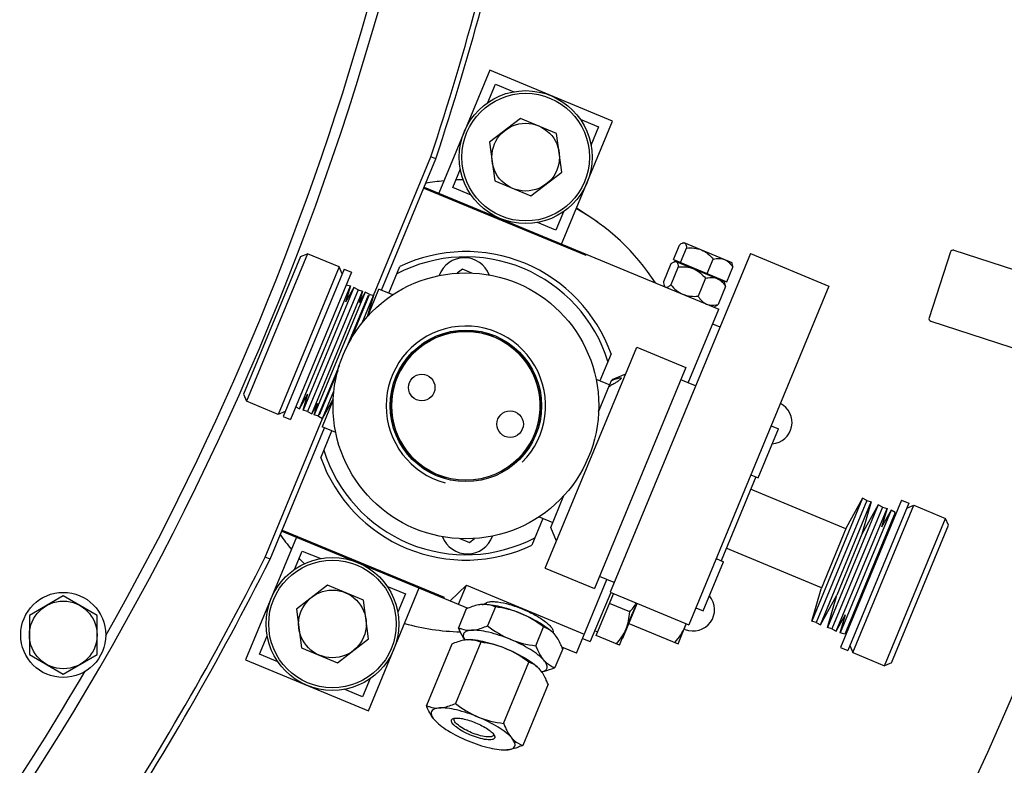
# Model space of a CAD drawing. Units: millimetres. Extents: x 0 to 420, y 0 to 297.
# Drawn here: x 209 to 217, y 189 to 194 of the extents above; entities that cross this region are included whole.
import ezdxf

# ---------------------------------------------------------------- set-up
doc = ezdxf.new("R2010")
doc.units = ezdxf.units.MM
doc.header["$LTSCALE"] = 23.1
doc.layers.get('0').update_dxf_attribs({"linetype": 'CONTINUOUS'})
for name, color, linetype in [('BEZUGSACHSEN', 7, 'CONTINUOUS'), ('BOHRUNGEN', 7, 'CONTINUOUS'), ('FASEN', 7, 'CONTINUOUS'), ('NORM', 7, 'CONTINUOUS'), ('PLATZIERUNG', 7, 'CONTINUOUS'), ('RUNDUNGEN', 7, 'CONTINUOUS'), ('ZEICHNUNGSBEMASSUNGEN', 7, 'CONTINUOUS')]:
    doc.layers.add(name, color=color, linetype=linetype)
doc.styles.get("Standard").update_dxf_attribs({"font": 'txt', "width": 0.7})
doc.dimstyles.new('DIMSTYLE_1', dxfattribs={"dimtxt": 3.5, "dimasz": 3.5, "dimexe": 1.5, "dimexo": 1.5, "dimgap": 0.875, "dimtad": 1, "dimlfac": 25, "dimdsep": 46, "dimtxsty": 'STANDARD', "dimblk": '_FILLED', "dimblk1": '_FILLED', "dimblk2": '_FILLED', "dimcen": 0.09, "dimclrt": 5, "dimadec": 0, "dimazin": 0, "dimtp": 2, "dimtm": 2, "dimtfac": 1, "dimtofl": 0, "dimtmove": 0, "dimatfit": 3, "dimldrblk": '_FILLED', "dimfxl": 1, "dimtolj": 1, "dimarcsym": 0})

# ---------------------------------------------------------------- blocks, each defined once
blk = doc.blocks.new('_FILLED')
at = {"color": 0, "linetype": 'BYBLOCK'}
blk.add_solid([(0, 0), (-1, 0.125), (-1, -0.125)], dxfattribs=at)
blk = doc.blocks.new('*D2')
at = {"layer": 'ZEICHNUNGSBEMASSUNGEN', "color": 2, "linetype": 'CONTINUOUS'}
for p, q in [((139.6878, 192.854), (139.6878, 266.9238)), ((305.6878, 237.2406), (305.6878, 266.9238)), ((139.6878, 265.4238), (222.6878, 265.4238)), ((305.6878, 265.4238), (222.6878, 265.4238))]:
    blk.add_line(p, q, dxfattribs=at)
at = {"layer": 'ZEICHNUNGSBEMASSUNGEN', "color": 2, "linetype": 'CONTINUOUS', "xscale": 3.5, "yscale": 3.5, "zscale": 3.5, "rotation": 180}
blk.add_blockref('_FILLED', (139.6878, 265.4238), dxfattribs=at)
at = {"layer": 'ZEICHNUNGSBEMASSUNGEN', "color": 2, "linetype": 'CONTINUOUS', "xscale": 3.5, "yscale": 3.5, "zscale": 3.5}
blk.add_blockref('_FILLED', (305.6878, 265.4238), dxfattribs=at)
at = {"layer": 'ZEICHNUNGSBEMASSUNGEN', "color": 5, "linetype": 'CONTINUOUS', "insert": (222.6878, 269.7988), "char_height": 3.5, "width": 15, "attachment_point": 2, "line_spacing_factor": 0.9}
blk.add_mtext('4150', dxfattribs=at)

msp = doc.modelspace()

# ---------------------------------------------------------------- linework, layer by layer
at = {"color": 7, "linetype": 'CONTINUOUS'}
for p, q in [((212.69314, 194.0519), (212.31046, 193.12803)), ((213.61702, 193.66922), (212.69314, 194.0519)), ((212.67899, 193.80871), (212.73643, 193.94738)), ((212.73643, 193.94738), (212.87507, 193.88995)), ((213.23433, 192.74534), (213.61702, 193.66922)), ((213.37385, 193.68335), (213.51249, 193.62593)), ((213.51249, 193.62593), (213.45505, 193.48725)), ((212.41498, 193.17132), (212.47242, 193.30999)), ((212.19653, 193.16656), (213.41605, 192.66141)), ((212.19959, 193.17395), (214.4169, 192.25551)), ((212.55362, 193.11389), (212.41498, 193.17132)), ((213.24848, 192.98854), (213.19104, 192.84987)), ((213.19104, 192.84987), (213.0524, 192.90729)), ((211.56085, 192.57261), (211.32064, 192.67211)), ((213.41911, 192.6688), (213.41605, 192.66141)), ((214.65491, 192.67332), (213.59982, 190.12611)), ((214.65491, 192.67334), (215.2462, 192.42842)), ((211.5978, 192.5573), (211.13858, 191.44865)), ((211.65323, 192.53434), (211.19401, 191.42569)), ((211.5978, 192.5573), (211.65323, 192.53434)), ((211.93357, 192.37493), (212.01717, 192.57676)), ((212.48759, 192.55675), (212.44782, 192.52624)), ((212.55955, 192.52694), (212.48759, 192.55675)), ((211.77541, 192.20214), (211.85966, 192.40554)), ((211.96287, 192.36279), (211.85966, 192.40554)), ((215.24619, 192.42841), (214.1911, 189.8812)), ((214.18729, 191.70118), (214.4169, 192.25551)), ((213.11175, 190.30662), (213.80057, 191.9696)), ((213.80057, 191.9696), (214.17013, 191.81653)), ((213.60624, 191.91854), (213.52264, 191.71671)), ((214.17012, 191.81652), (213.4813, 190.15355)), ((213.49334, 191.72885), (213.59655, 191.6861)), ((213.59589, 191.68451), (213.61186, 191.72305)), ((213.71638, 191.76635), (213.61186, 191.72305)), ((214.24272, 191.67822), (214.13186, 191.72414)), ((213.5123, 191.48269), (213.59554, 191.68366)), ((211.5153, 191.5742), (211.43105, 191.3708)), ((211.10163, 191.46395), (210.86142, 191.56345)), ((211.13858, 191.44865), (211.19401, 191.42569)), ((211.53426, 191.32805), (211.43105, 191.3708)), ((214.71376, 190.9862), (214.86683, 191.35576)), ((214.8114, 191.37872), (214.86683, 191.35576)), ((211.42136, 191.13835), (211.50496, 191.34018)), ((214.69528, 190.99386), (214.43435, 190.36392)), ((214.65832, 191.00916), (214.71376, 190.9862)), ((213.15264, 190.6144), (213.2522, 190.85475)), ((215.37359, 190.60366), (214.65666, 190.90062)), ((215.79221, 190.81992), (215.33299, 189.71126)), ((215.84765, 190.79696), (215.38843, 189.6883)), ((215.79221, 190.81992), (215.84765, 190.79696)), ((215.8846, 190.78165), (216.12481, 190.68215)), ((213.09404, 190.68197), (213.01043, 190.48014)), ((213.06474, 190.6941), (213.16795, 190.65135)), ((213.19593, 190.50987), (213.15264, 190.6144)), ((211.23894, 190.54116), (210.85626, 189.61728)), ((211.12808, 190.58708), (212.52967, 190.00652)), ((211.13114, 190.59448), (212.35066, 190.08933)), ((212.54002, 190.50014), (212.57978, 190.53065)), ((212.46805, 190.52995), (212.54002, 190.50014)), ((215.1899, 190.1602), (214.47297, 190.45716)), ((215.65445, 190.48732), (215.64706, 190.49038)), ((211.2248, 190.29797), (211.28224, 190.43664)), ((211.28224, 190.43664), (211.42088, 190.37921)), ((214.29975, 189.98672), (214.45283, 190.35627)), ((214.3974, 190.37923), (214.45283, 190.35627)), ((213.11174, 190.30662), (213.4813, 190.15354)), ((213.63043, 190.20001), (213.51956, 190.24593)), ((211.91966, 190.17261), (212.0583, 190.11518)), ((212.39446, 190.06253), (212.51779, 190.17925)), ((212.45846, 190.03602), (212.51779, 190.17925)), ((212.51779, 190.17925), (213.40471, 189.81187)), ((213.34539, 189.66864), (213.575, 190.22297)), ((211.78014, 189.2346), (212.16282, 190.15848)), ((212.0583, 190.11518), (212.00086, 189.97651)), ((212.3476, 190.08194), (212.35066, 190.08933)), ((213.59981, 190.1261), (214.1911, 189.88118)), ((212.73546, 190.01567), (212.67705, 189.87466)), ((213.69519, 189.78147), (213.80307, 190.04191)), ((215.47076, 190.04386), (215.46337, 190.04692)), ((212.51693, 190.00105), (212.45852, 189.86004)), ((214.24432, 190.00968), (214.29975, 189.98672)), ((213.03977, 189.72442), (213.09817, 189.86543)), ((213.74111, 189.89234), (214.11066, 189.73926)), ((214.11066, 189.73926), (214.17262, 189.88884)), ((210.96078, 189.66058), (211.01822, 189.79925)), ((212.40691, 189.73544), (212.21648, 189.27569)), ((212.62544, 189.75005), (212.43501, 189.29031)), ((213.6915, 189.783), (213.69519, 189.78147)), ((211.09942, 189.60315), (210.96078, 189.66058)), ((213.24236, 189.70057), (213.18395, 189.55956)), ((213.34539, 189.66864), (213.23718, 189.71346)), ((215.33299, 189.71126), (215.38843, 189.6883)), ((215.42538, 189.673), (215.66559, 189.5735)), ((210.85626, 189.61728), (211.78014, 189.2346)), ((212.79772, 189.14007), (212.98815, 189.59981)), ((211.79428, 189.4778), (211.73684, 189.33912)), ((213.13234, 189.43495), (212.94191, 188.97521)), ((211.73684, 189.33912), (211.5982, 189.39655))]:
    msp.add_line(p, q, dxfattribs=at)
for centre, radius in [((212.96374, 193.39862), 0.5), ((212.5138, 191.52845), 1), ((211.50954, 189.88788), 0.5)]:
    msp.add_circle(centre, radius, dxfattribs=at)
for centre, radius, start, end in [((212.5138, 191.52845), 1.16, 19.650955, 115.349045), ((212.5138, 191.52845), 1.12, 17.33815, 117.66185), ((212.50266, 192.44227), 0.2, 20.659505, 160.693626), ((213.31563, 192.24137), 0.63029, 295.996514, 296.834208), ((213.32119, 192.23036), 0.61796, 296.835233, 297.262101), ((214.80842, 191.40288), 0.16, 274.252269, 63.185094), ((191.22762, 200.34547), 27.68, 304.492981, 340.758337), ((212.5138, 191.52845), 1.16, 199.650955, 295.349045), ((212.5138, 191.52845), 1.12, 197.33815, 297.66185), ((191.22762, 200.34547), 28.48, 304.464015, 340.792814), ((212.52494, 190.61462), 0.2, 200.659505, 340.693626), ((214.22521, 189.99489), 0.16, 247.5, 40.747731), ((212.65097, 189.83263), 0.20307, 89.636109, 93.8497), ((212.65095, 189.84114), 0.19456, 88.125029, 89.614964), ((213.82633, 190.00849), 0.36572, 337.511434, 340.944433), ((213.03469, 189.68245), 0.19431, 44.151229, 47.242135), ((213.0263, 189.6743), 0.20601, 41.157892, 44.150455), ((212.69378, 189.03167), 0.03887, 23.504854, 25.045136)]:
    msp.add_arc(centre, radius, start, end, dxfattribs=at)
at = {"color": 2, "linetype": 'CONTINUOUS'}
for radius in [0.6, 0.56]:
    msp.add_arc((212.5138, 191.52845), radius, 315, 255, dxfattribs=at)
at = {"color": 7, "linetype": 'CONTINUOUS'}
for points, knots in [([(213.68027, 191.739), (213.68127, 191.73859), (213.68306, 191.73543), (213.67862, 191.73026), (213.67265, 191.72395), (213.65816, 191.71269), (213.63542, 191.69787), (213.61519, 191.68669), (213.60425, 191.68105)], [0, 0, 0, 0, 0.0323232, 0.0864869, 0.179394, 0.3065097, 0.6298355, 1, 1, 1, 1]), ([(213.61063, 191.72008), (213.61836, 191.72301), (213.63281, 191.7283), (213.65287, 191.73505), (213.668, 191.73874), (213.67728, 191.74024), (213.68027, 191.739)], [0, 0, 0, 0, 0.3411057, 0.6377834, 0.8664497, 1, 1, 1, 1]), ([(212.63733, 190.03524), (212.62778, 190.03461), (212.58619, 190.02895), (212.54646, 190.0141), (212.51693, 190.00105)], [0, 0, 0, 0, 0.2286511, 1, 1, 1, 1]), ([(212.65337, 190.03576), (212.65967, 190.04685), (212.68478, 190.05531), (212.71868, 190.05688), (212.77155, 190.05276), (212.84727, 190.03519), (212.94215, 190.0017), (213.03292, 189.95829), (213.09888, 189.91717), (213.13919, 189.8827), (213.16204, 189.85762), (213.17382, 189.83388), (213.17042, 189.82159)], [0, 0, 0, 0, 0.0635981, 0.1128216, 0.1739205, 0.3254079, 0.5, 0.6745921, 0.8260795, 0.8871784, 0.9364019, 1, 1, 1, 1]), ([(212.73546, 190.01567), (212.72957, 190.01852), (212.70483, 190.02932), (212.67775, 190.03493), (212.65731, 190.0356)], [0, 0, 0, 0, 0.2425885, 1, 1, 1, 1]), ([(212.65863, 190.0357), (212.70003, 190.03494), (212.79228, 190.01721), (212.88034, 189.98716), (212.92795, 189.96743)], [0, 0, 0, 0, 0.4454924, 1, 1, 1, 1]), ([(212.92795, 189.96743), (212.97557, 189.94771), (213.05909, 189.9067), (213.13685, 189.854), (213.16667, 189.82526)], [0, 0, 0, 0, 0.5545076, 1, 1, 1, 1]), ([(212.55665, 189.84046), (212.5662, 189.8411), (212.60779, 189.84676), (212.64752, 189.86161), (212.67705, 189.87466)], [0, 0, 0, 0, 0.2286511, 1, 1, 1, 1]), ([(213.16661, 189.82512), (213.16151, 189.82983), (213.14099, 189.84683), (213.11673, 189.85898), (213.09817, 189.86543)], [0, 0, 0, 0, 0.2613629, 1, 1, 1, 1]), ([(212.50638, 189.76719), (212.50161, 189.77378), (212.4825, 189.80302), (212.46817, 189.8351), (212.45852, 189.86004)], [0, 0, 0, 0, 0.2333636, 1, 1, 1, 1]), ([(212.45852, 189.86004), (212.46575, 189.85654), (212.49664, 189.84334), (212.53118, 189.83876), (212.55665, 189.84046)], [0, 0, 0, 0, 0.2393481, 1, 1, 1, 1]), ([(212.55665, 189.84046), (212.54422, 189.83963), (212.52336, 189.83683), (212.49625, 189.82131), (212.4915, 189.7922), (212.50088, 189.77594), (212.50662, 189.76734)], [0, 0, 0, 0, 0.3186893, 0.5407465, 0.7355661, 1, 1, 1, 1]), ([(212.84727, 189.77265), (212.79477, 189.7944), (212.71771, 189.82058), (212.61929, 189.83916), (212.57583, 189.84174), (212.55665, 189.84046)], [0, 0, 0, 0, 0.5678614, 0.8079571, 1, 1, 1, 1]), ([(213.24236, 189.70057), (213.23827, 189.71113), (213.2223, 189.7497), (213.20148, 189.78693), (213.1814, 189.80988)], [0, 0, 0, 0, 0.270888, 1, 1, 1, 1]), ([(212.52731, 189.76963), (212.51776, 189.76899), (212.47617, 189.76334), (212.43644, 189.74849), (212.40691, 189.73544)], [0, 0, 0, 0, 0.2286511, 1, 1, 1, 1]), ([(212.62544, 189.75005), (212.61821, 189.75356), (212.58733, 189.76675), (212.55279, 189.77134), (212.52731, 189.76963)], [0, 0, 0, 0, 0.2393481, 1, 1, 1, 1]), ([(212.52731, 189.76963), (212.54649, 189.77091), (212.58995, 189.76833), (212.68837, 189.74975), (212.76543, 189.72357), (212.81793, 189.70182)], [0, 0, 0, 0, 0.1920429, 0.4321386, 1, 1, 1, 1]), ([(213.10072, 189.6151), (213.08807, 189.62957), (213.05551, 189.65847), (212.97278, 189.71493), (212.89978, 189.7509), (212.84727, 189.77265)], [0, 0, 0, 0, 0.1920429, 0.4321386, 1, 1, 1, 1]), ([(213.03977, 189.72442), (213.04385, 189.71385), (213.05982, 189.67529), (213.08065, 189.63805), (213.10072, 189.6151)], [0, 0, 0, 0, 0.270888, 1, 1, 1, 1]), ([(212.81793, 189.70182), (212.87044, 189.68007), (212.94344, 189.6441), (213.02617, 189.58764), (213.05873, 189.55874), (213.07138, 189.54427)], [0, 0, 0, 0, 0.5678614, 0.8079571, 1, 1, 1, 1]), ([(213.07138, 189.54427), (213.06547, 189.55103), (213.0418, 189.57498), (213.0114, 189.59174), (212.98815, 189.59981)], [0, 0, 0, 0, 0.2673016, 1, 1, 1, 1]), ([(213.08423, 189.52798), (213.0944, 189.53), (213.11257, 189.53484), (213.12989, 189.55878), (213.12172, 189.58898), (213.10893, 189.60571), (213.10072, 189.6151)], [0, 0, 0, 0, 0.2647473, 0.4595895, 0.6814604, 1, 1, 1, 1]), ([(213.10072, 189.6151), (213.10663, 189.60834), (213.1303, 189.58439), (213.1607, 189.56763), (213.18395, 189.55956)], [0, 0, 0, 0, 0.2673016, 1, 1, 1, 1]), ([(213.13234, 189.43495), (213.12825, 189.44552), (213.11228, 189.48408), (213.09146, 189.52132), (213.07138, 189.54427)], [0, 0, 0, 0, 0.270888, 1, 1, 1, 1]), ([(213.18395, 189.55956), (213.17544, 189.5558), (213.14322, 189.54229), (213.10949, 189.5317), (213.08414, 189.5277)], [0, 0, 0, 0, 0.2660125, 1, 1, 1, 1]), ([(212.27743, 189.16637), (212.27113, 189.17358), (212.24573, 189.20698), (212.22813, 189.24558), (212.21648, 189.27569)], [0, 0, 0, 0, 0.2286511, 1, 1, 1, 1]), ([(212.21648, 189.27569), (212.22371, 189.27219), (212.25459, 189.25899), (212.28913, 189.25441), (212.31461, 189.25611)], [0, 0, 0, 0, 0.2393481, 1, 1, 1, 1]), ([(212.31461, 189.25611), (212.32416, 189.25675), (212.36574, 189.26241), (212.40548, 189.27726), (212.43501, 189.29031)], [0, 0, 0, 0, 0.2286511, 1, 1, 1, 1]), ([(212.25394, 189.22868), (212.25228, 189.22467), (212.24913, 189.20109), (212.2652, 189.18036), (212.27743, 189.16637)], [0, 0, 0, 0, 0.1892087, 1, 1, 1, 1]), ([(212.31461, 189.25611), (212.30705, 189.25561), (212.28528, 189.25326), (212.25971, 189.24263), (212.25394, 189.22868)], [0, 0, 0, 0, 0.3341207, 1, 1, 1, 1]), ([(212.60523, 189.1883), (212.55272, 189.21005), (212.47567, 189.23623), (212.37724, 189.25481), (212.33378, 189.2574), (212.31461, 189.25611)], [0, 0, 0, 0, 0.5678614, 0.8079571, 1, 1, 1, 1]), ([(212.27743, 189.16637), (212.29009, 189.15191), (212.32265, 189.12301), (212.40538, 189.06654), (212.47838, 189.03057), (212.53088, 189.00882)], [0, 0, 0, 0, 0.1920429, 0.4321386, 1, 1, 1, 1]), ([(212.73066, 189.03121), (212.72767, 189.02399), (212.71214, 189.01757), (212.69115, 189.01632), (212.63503, 189.02009), (212.54772, 189.04945), (212.46522, 189.09043), (212.42287, 189.12745), (212.4089, 189.14317), (212.40246, 189.15869), (212.40545, 189.16592)], [0, 0, 0, 0, 0.0615862, 0.1100108, 0.170878, 0.4999874, 0.8291069, 0.8899811, 0.9384105, 1, 1, 1, 1]), ([(212.40545, 189.16592), (212.40594, 189.16709), (212.4089, 189.17214), (212.41436, 189.17517), (212.41858, 189.1767)], [0, 0, 0, 0, 0.2212127, 1, 1, 1, 1]), ([(212.41858, 189.1767), (212.42752, 189.17995), (212.45113, 189.18138), (212.50852, 189.1738), (212.58827, 189.14739), (212.66335, 189.10966), (212.70929, 189.07445), (212.72498, 189.05674), (212.729, 189.04812)], [0, 0, 0, 0, 0.0820287, 0.1988215, 0.4999883, 0.8011608, 0.917964, 1, 1, 1, 1]), ([(212.72174, 189.0515), (212.71902, 189.04494), (212.69752, 189.03623), (212.64133, 189.04104), (212.55492, 189.06684), (212.47557, 189.1097), (212.43244, 189.14603), (212.42338, 189.16739), (212.4261, 189.17396)], [0, 0, 0, 0, 0.0616249, 0.1706639, 0.5, 0.8293361, 0.9383751, 1, 1, 1, 1]), ([(212.85868, 189.03075), (212.84602, 189.04522), (212.81346, 189.07412), (212.73073, 189.13058), (212.65773, 189.16656), (212.60523, 189.1883)], [0, 0, 0, 0, 0.1920429, 0.4321386, 1, 1, 1, 1]), ([(212.79772, 189.14007), (212.80181, 189.1295), (212.81778, 189.09094), (212.8386, 189.05371), (212.85868, 189.03075)], [0, 0, 0, 0, 0.270888, 1, 1, 1, 1]), ([(212.53088, 189.00882), (212.58339, 188.98707), (212.66044, 188.96089), (212.75887, 188.94232), (212.80233, 188.93973), (212.8215, 188.94101)], [0, 0, 0, 0, 0.5678614, 0.8079571, 1, 1, 1, 1]), ([(212.72943, 189.04717), (212.73006, 189.04573), (212.73193, 189.04068), (212.73213, 189.03476), (212.73066, 189.03121)], [0, 0, 0, 0, 0.2905761, 1, 1, 1, 1]), ([(212.94191, 188.97521), (212.93154, 188.97063), (212.89298, 188.95465), (212.85193, 188.94305), (212.8215, 188.94101)], [0, 0, 0, 0, 0.270888, 1, 1, 1, 1]), ([(212.88217, 188.96845), (212.88383, 188.97246), (212.88698, 188.99603), (212.87091, 189.01677), (212.85868, 189.03075)], [0, 0, 0, 0, 0.1892087, 1, 1, 1, 1]), ([(212.85868, 189.03075), (212.86459, 189.02399), (212.88826, 189.00005), (212.91866, 188.98328), (212.94191, 188.97521)], [0, 0, 0, 0, 0.2673016, 1, 1, 1, 1]), ([(212.8215, 188.94101), (212.82906, 188.94152), (212.85083, 188.94387), (212.8764, 188.9545), (212.88217, 188.96845)], [0, 0, 0, 0, 0.3341207, 1, 1, 1, 1])]:
    msp.add_open_spline(points, degree=3, knots=knots, dxfattribs=at)
for points in [[(212.63733, 190.03524), (212.64215, 190.03557), (212.64697, 190.03572), (212.6518, 190.03575)], [(212.92795, 189.96743), (212.86684, 189.99275), (212.80111, 190.00756), (212.73546, 190.01567)], [(213.09817, 189.86543), (213.04602, 189.90612), (212.98907, 189.94212), (212.92795, 189.96743)], [(212.67705, 189.87466), (212.7292, 189.83397), (212.78616, 189.79796), (212.84727, 189.77265)], [(214.08756, 189.74883), (214.11862, 189.78465), (214.1461, 189.82481), (214.16424, 189.86861)], [(213.17153, 189.82047), (213.17492, 189.81704), (213.17823, 189.81351), (213.1814, 189.80988)], [(212.81793, 189.70182), (212.75682, 189.72713), (212.69109, 189.74195), (212.62544, 189.75005)], [(212.84727, 189.77265), (212.90838, 189.74734), (212.97412, 189.73252), (213.03977, 189.72442)], [(212.98815, 189.59981), (212.936, 189.64051), (212.87905, 189.67651), (212.81793, 189.70182)], [(212.43501, 189.29031), (212.48716, 189.24962), (212.54411, 189.21362), (212.60523, 189.1883)], [(212.4261, 189.17396), (212.42695, 189.176), (212.42838, 189.17784), (212.43005, 189.17929)], [(212.60523, 189.1883), (212.66634, 189.16299), (212.73207, 189.14817), (212.79772, 189.14007)], [(212.72273, 189.05807), (212.72288, 189.05586), (212.72259, 189.05355), (212.72174, 189.0515)]]:
    msp.add_open_spline(points, degree=3, dxfattribs=at)
at = {"layer": 'BEZUGSACHSEN', "color": 7, "linetype": 'CONTINUOUS'}
msp.add_line((214.16398, 189.84707), (214.15659, 189.85013), dxfattribs=at)
for centre in [(212.18121, 191.66621), (212.8464, 191.39068)]:
    msp.add_circle(centre, 0.1, dxfattribs=at)
for start, end in [(95.587691, 100.272216), (90.654061, 92.565205), (32.973027, 60.740374), (214.727784, 219.412309), (222.434795, 224.345939), (254.259626, 268.561341)]:
    msp.add_arc((212.5138, 191.52845), 1.7, start, end, dxfattribs=at)
at = {"layer": 'BOHRUNGEN', "color": 7, "linetype": 'CONTINUOUS'}
msp.add_circle((212.5138, 191.52845), 0.57, dxfattribs=at)
at = {"layer": 'FASEN', "color": 7, "linetype": 'CONTINUOUS'}
for p, q in [((211.81822, 192.35776), (212.25022, 193.4007)), ((211.87814, 192.39789), (212.28774, 193.38675)), ((212.28774, 193.38675), (212.25022, 193.4007)), ((211.26837, 192.65044), (210.83978, 191.61574)), ((211.32064, 192.67211), (210.86142, 191.56345)), ((211.26837, 192.65046), (211.32064, 192.67211)), ((211.56085, 192.57261), (211.10163, 191.46395)), ((211.58249, 192.52035), (211.56085, 192.57261)), ((210.83977, 191.61571), (210.86142, 191.56345)), ((211.00354, 190.39095), (211.43554, 191.43388)), ((211.15389, 191.4856), (211.10163, 191.46395)), ((211.03993, 190.37428), (211.44953, 191.36314)), ((215.42538, 189.673), (215.8846, 190.78165)), ((215.83234, 190.76), (215.8846, 190.78165)), ((215.66559, 189.5735), (216.12481, 190.68215)), ((216.14646, 190.62989), (216.12481, 190.68215)), ((215.71786, 189.59517), (216.14645, 190.62987)), ((211.03993, 190.37428), (211.00354, 190.39095)), ((215.40373, 189.72526), (215.42538, 189.673)), ((215.71785, 189.59515), (215.66559, 189.5735))]:
    msp.add_line(p, q, dxfattribs=at)
msp.add_circle((212.5138, 191.52845), 0.56, dxfattribs=at)
for radius, start, end in [(21.44, 304.793144, 11.205664), (22.14, 341.719126, 348.280874), (22.18, 341.715319, 348.284681), (21.36, 330.419739, 344.58059), (22.14, 326.719126, 333.280874), (22.18, 326.715319, 333.284681), (21.36, 315.415772, 329.586213)]:
    msp.add_arc((191.22762, 200.34547), radius, start, end, dxfattribs=at)
at = {"layer": 'NORM', "color": 7, "linetype": 'CONTINUOUS'}
for p, q in [((212.92536, 193.69009), (212.69213, 193.51113)), ((213.19697, 193.57759), (212.92536, 193.69009)), ((213.23534, 193.28612), (213.19697, 193.57759)), ((212.69213, 193.51113), (212.7305, 193.21966)), ((213.00211, 193.10715), (213.23534, 193.28612)), ((212.7305, 193.21966), (213.00211, 193.10715)), ((213.34625, 193.01379), (213.34546, 193.01362)), ((213.50818, 192.91063), (213.34625, 193.01379)), ((213.50818, 192.91063), (213.50906, 192.90666)), ((214.14397, 192.75291), (214.15299, 192.75665)), ((214.15299, 192.75665), (214.51441, 192.60694)), ((214.07551, 192.62855), (214.12056, 192.73733)), ((214.12951, 192.60618), (214.17457, 192.71496)), ((214.07551, 192.62855), (214.47862, 192.46157)), ((214.08077, 192.61224), (214.08999, 192.61605)), ((214.09001, 192.61605), (214.45952, 192.46299)), ((214.11298, 192.61303), (214.11069, 192.60748)), ((214.33107, 192.52269), (214.37613, 192.63147)), ((214.51815, 192.59793), (214.51441, 192.60694)), ((214.05684, 192.5963), (214.00092, 192.4613)), ((214.11206, 192.57342), (214.05614, 192.43843)), ((214.47862, 192.46157), (214.52368, 192.57035)), ((214.31815, 192.48806), (214.26223, 192.35306)), ((214.44114, 192.4771), (214.43885, 192.47155)), ((214.46336, 192.45376), (214.45954, 192.46298)), ((214.01039, 192.42389), (214.00658, 192.43311)), ((214.46902, 192.42557), (214.4131, 192.29057)), ((214.37995, 192.27081), (214.38916, 192.27463)), ((214.37098, 192.14464), (214.42641, 192.12168)), ((211.47117, 190.17935), (211.23793, 190.00038)), ((211.74277, 190.06685), (211.47117, 190.17935)), ((209.48343, 190.09946), (209.22883, 189.95247)), ((209.73803, 189.95247), (209.48343, 190.09946)), ((213.60352, 190.12458), (213.45044, 189.75502)), ((213.49557, 189.80127), (213.62568, 190.11539)), ((211.78115, 189.77538), (211.74277, 190.06685)), ((213.7473, 189.97842), (213.59507, 190.04147)), ((209.22883, 189.95247), (209.22883, 189.65848)), ((209.73803, 189.65848), (209.73803, 189.95247)), ((211.23793, 190.00038), (211.2763, 189.70891)), ((213.66926, 189.72932), (213.76876, 189.96953)), ((213.50606, 189.82658), (213.48388, 189.83576)), ((213.66926, 189.72932), (213.49557, 189.80127)), ((211.54791, 189.59641), (211.78115, 189.77538)), ((213.39131, 189.77951), (213.45044, 189.75502)), ((209.22883, 189.65848), (209.48343, 189.51149)), ((209.48343, 189.51149), (209.73803, 189.65848)), ((211.2763, 189.70891), (211.54791, 189.59641))]:
    msp.add_line(p, q, dxfattribs=at)
at = {"layer": 'NORM', "color": 2, "linetype": 'CONTINUOUS'}
msp.add_line((213.50818, 192.91063), (213.50672, 192.90834), dxfattribs=at)
at = {"layer": 'NORM', "color": 4, "linetype": 'CONTINUOUS'}
msp.add_line((213.79938, 190.04346), (213.76876, 189.96953), dxfattribs=at)
at = {"layer": 'NORM', "color": 7, "linetype": 'CONTINUOUS'}
for centre, radius in [((212.96374, 193.39862), 0.48), ((212.96374, 193.39862), 0.2546), ((211.50954, 189.88788), 0.48), ((209.48343, 189.80547), 0.32), ((211.50954, 189.88788), 0.2546), ((209.48343, 189.80547), 0.2546)]:
    msp.add_circle(centre, radius, dxfattribs=at)
for centre, radius, start, end in [((214.36546, 192.38729), 0.10596, 74.946204, 76.298753), ((214.36674, 192.39177), 0.1013, 67.549894, 74.98652)]:
    msp.add_arc(centre, radius, start, end, dxfattribs=at)
for points, knots in [([(214.14397, 192.75291), (214.14535, 192.75348), (214.15014, 192.75521), (214.15577, 192.7555), (214.15915, 192.7541)], [0, 0, 0, 0, 0.2892392, 1, 1, 1, 1]), ([(214.15915, 192.7541), (214.16447, 192.75189), (214.17251, 192.73757), (214.17384, 192.72359), (214.17457, 192.71496)], [0, 0, 0, 0, 0.3995163, 1, 1, 1, 1]), ([(214.12056, 192.73733), (214.12259, 192.73903), (214.12988, 192.74492), (214.13774, 192.75033), (214.14397, 192.75291)], [0, 0, 0, 0, 0.2816763, 1, 1, 1, 1]), ([(214.05684, 192.5963), (214.0589, 192.59804), (214.06636, 192.60406), (214.0744, 192.6096), (214.08077, 192.61224)], [0, 0, 0, 0, 0.2816756, 1, 1, 1, 1]), ([(214.08077, 192.61224), (214.08218, 192.61282), (214.08708, 192.61459), (214.09284, 192.61488), (214.09629, 192.61345)], [0, 0, 0, 0, 0.289238, 1, 1, 1, 1]), ([(214.09629, 192.61345), (214.09994, 192.61193), (214.10396, 192.60727), (214.10619, 192.60221), (214.10678, 192.60069)], [0, 0, 0, 0, 0.7081452, 1, 1, 1, 1]), ([(214.37613, 192.63147), (214.38346, 192.63313), (214.41152, 192.63841), (214.44193, 192.63697), (214.46148, 192.62887)], [0, 0, 0, 0, 0.2620406, 1, 1, 1, 1]), ([(214.46148, 192.62887), (214.46792, 192.6262), (214.49335, 192.61224), (214.51205, 192.58879), (214.52368, 192.57035)], [0, 0, 0, 0, 0.2422363, 1, 1, 1, 1]), ([(214.10678, 192.60069), (214.10751, 192.5988), (214.11028, 192.58993), (214.11144, 192.58065), (214.11206, 192.57342)], [0, 0, 0, 0, 0.2185393, 1, 1, 1, 1]), ([(214.52368, 192.57035), (214.52345, 192.57299), (214.52246, 192.5823), (214.52073, 192.59169), (214.51815, 192.59793)], [0, 0, 0, 0, 0.2816763, 1, 1, 1, 1]), ([(214.00092, 192.4613), (214.00115, 192.45861), (214.00216, 192.44908), (214.00394, 192.43948), (214.00658, 192.43311)], [0, 0, 0, 0, 0.2816756, 1, 1, 1, 1]), ([(214.31815, 192.48806), (214.32429, 192.48945), (214.34804, 192.49404), (214.37311, 192.49449), (214.39056, 192.49024)], [0, 0, 0, 0, 0.2595465, 1, 1, 1, 1]), ([(214.00658, 192.43311), (214.00716, 192.4317), (214.00937, 192.42698), (214.01324, 192.42271), (214.01669, 192.42128)], [0, 0, 0, 0, 0.289238, 1, 1, 1, 1]), ([(214.01669, 192.42128), (214.02213, 192.41902), (214.0383, 192.42357), (214.04937, 192.43272), (214.05614, 192.43843)], [0, 0, 0, 0, 0.399517, 1, 1, 1, 1]), ([(214.46902, 192.42557), (214.46879, 192.42826), (214.46778, 192.43779), (214.466, 192.44739), (214.46336, 192.45376)], [0, 0, 0, 0, 0.2816756, 1, 1, 1, 1]), ([(214.26223, 192.35306), (214.26633, 192.34656), (214.2828, 192.32246), (214.30583, 192.30151), (214.32583, 192.29323)], [0, 0, 0, 0, 0.2620407, 1, 1, 1, 1]), ([(214.32583, 192.29323), (214.33241, 192.2905), (214.36089, 192.28221), (214.39136, 192.28565), (214.4131, 192.29057)], [0, 0, 0, 0, 0.242238, 1, 1, 1, 1]), ([(214.4131, 192.29057), (214.41103, 192.28883), (214.40358, 192.28281), (214.39553, 192.27727), (214.38916, 192.27463)], [0, 0, 0, 0, 0.2816756, 1, 1, 1, 1])]:
    msp.add_open_spline(points, degree=3, knots=knots, dxfattribs=at)
for points in [[(214.17457, 192.71496), (214.21217, 192.71816), (214.25207, 192.71561), (214.28693, 192.70117)], [(214.28693, 192.70117), (214.32179, 192.68673), (214.35181, 192.66032), (214.37613, 192.63147)], [(214.11206, 192.57342), (214.1505, 192.5767), (214.1913, 192.57409), (214.22694, 192.55933)], [(214.22694, 192.55933), (214.26259, 192.54456), (214.29328, 192.51756), (214.31815, 192.48806)], [(214.40542, 192.4854), (214.41613, 192.48096), (214.42612, 192.47452), (214.43488, 192.46693)], [(214.43488, 192.46693), (214.44839, 192.45522), (214.45948, 192.44069), (214.46902, 192.42557)], [(214.05614, 192.43843), (214.08101, 192.40893), (214.1117, 192.38192), (214.14735, 192.36716)], [(214.14735, 192.36716), (214.18299, 192.3524), (214.22379, 192.34979), (214.26223, 192.35306)], [(213.7473, 189.97842), (213.76529, 189.99916), (213.78197, 190.02124), (213.79599, 190.04484)], [(213.71901, 189.84943), (213.73585, 189.89009), (213.74418, 189.93451), (213.7473, 189.97842)], [(213.64781, 189.73821), (213.67665, 189.77146), (213.70216, 189.80876), (213.71901, 189.84943)]]:
    msp.add_open_spline(points, degree=3, dxfattribs=at)
at = {"layer": 'PLATZIERUNG', "color": 7, "linetype": 'CONTINUOUS'}
for p, q in [((211.26164, 191.50591), (211.64432, 192.42979)), ((211.67061, 192.41891), (211.28792, 191.49503)), ((211.70212, 192.40151), (211.32251, 191.48504)), ((211.35403, 191.46764), (211.73671, 192.39152)), ((211.7556, 192.3837), (211.37292, 191.45982)), ((211.64432, 192.42979), (211.60887, 192.30702)), ((211.67061, 192.41891), (211.60887, 192.30702)), ((211.6136, 192.43867), (211.64432, 192.42979)), ((211.70212, 192.40151), (211.67061, 192.41891)), ((211.70212, 192.40151), (211.73671, 192.39152)), ((211.73671, 192.39152), (211.71122, 192.30328)), ((211.7556, 192.3837), (211.71122, 192.30328)), ((211.78536, 192.36728), (211.7556, 192.3837)), ((211.62585, 191.98742), (211.78038, 192.36047)), ((211.7854, 192.36216), (211.6451, 192.02345)), ((211.73291, 192.15239), (211.81801, 192.35785)), ((211.81801, 192.35785), (211.77199, 192.19849)), ((211.78536, 192.36728), (211.81801, 192.35785)), ((211.40553, 191.45551), (211.56139, 191.83178)), ((211.54952, 191.79269), (211.41056, 191.4572)), ((211.26164, 191.50591), (211.32338, 191.6178)), ((211.28792, 191.49503), (211.32338, 191.6178)), ((211.43533, 191.43397), (211.52043, 191.63943)), ((211.43533, 191.43397), (211.51547, 191.5792)), ((211.23364, 191.52136), (211.26164, 191.50591)), ((211.32251, 191.48504), (211.28792, 191.49503)), ((211.35403, 191.46764), (211.39841, 191.54807)), ((211.37292, 191.45982), (211.39841, 191.54807)), ((211.32251, 191.48504), (211.35403, 191.46764)), ((211.40557, 191.45039), (211.37292, 191.45982)), ((211.40557, 191.45039), (211.43533, 191.43397)), ((215.49916, 190.83307), (215.11648, 189.90919)), ((215.49916, 190.83307), (215.37665, 190.61106)), ((215.53068, 190.81567), (215.49916, 190.83307)), ((215.53068, 190.81567), (215.15106, 189.8992)), ((215.18258, 189.8818), (215.56527, 190.80568)), ((215.61742, 190.78408), (215.23474, 189.8602)), ((215.64894, 190.76669), (215.26932, 189.85021)), ((215.30084, 189.83282), (215.68352, 190.7567)), ((215.56527, 190.80568), (215.49491, 190.56207)), ((215.61742, 190.78408), (215.49491, 190.56207)), ((215.53068, 190.81567), (215.56527, 190.80568)), ((215.64894, 190.76669), (215.61742, 190.78408)), ((215.68352, 190.7567), (215.64308, 190.61667)), ((215.64894, 190.76669), (215.68352, 190.7567)), ((215.7135, 190.74428), (215.33082, 189.8204)), ((215.74502, 190.72689), (215.36541, 189.81042)), ((215.7135, 190.74428), (215.64308, 190.61667)), ((215.74502, 190.72689), (215.7135, 190.74428)), ((215.37665, 190.61106), (215.18684, 190.1528)), ((215.49491, 190.56207), (215.30509, 190.10382)), ((215.11648, 189.90919), (215.18684, 190.1528)), ((215.18258, 189.8818), (215.30509, 190.10382)), ((215.23474, 189.8602), (215.30509, 190.10382)), ((215.30084, 189.83282), (215.37126, 189.96044)), ((215.33082, 189.8204), (215.37126, 189.96044)), ((215.15106, 189.8992), (215.11648, 189.90919)), ((215.15106, 189.8992), (215.18258, 189.8818)), ((215.26932, 189.85021), (215.23474, 189.8602)), ((215.26932, 189.85021), (215.30084, 189.83282)), ((215.36541, 189.81042), (215.33082, 189.8204))]:
    msp.add_line(p, q, dxfattribs=at)
at = {"layer": 'RUNDUNGEN', "color": 7, "linetype": 'CONTINUOUS'}
for p, q in [((216.16096, 192.68575), (216.00027, 192.1912)), ((216.18616, 192.69859), (216.88994, 192.46992)), ((216.01311, 192.166), (216.71689, 191.93733))]:
    msp.add_line(p, q, dxfattribs=at)
for centre, start, end in [((216.17998, 192.67957), 72, 162), ((216.01929, 192.18502), 162, 252)]:
    msp.add_arc(centre, 0.02, start, end, dxfattribs=at)

# ---------------------------------------------------------------- dimensions: what is measured, and where the dimension line sits
at = {"layer": 'ZEICHNUNGSBEMASSUNGEN', "color": 2, "linetype": 'CONTINUOUS'}
dim = msp.add_linear_dim(base=(305.68779, 265.4238), p1=(139.68779, 191.35396), p2=(305.68779, 235.74057), dimstyle='DIMSTYLE_1', dxfattribs=at)
dim.commit()
dim.dimension.update_dxf_attribs({"geometry": '*D2', "text_midpoint": (222.18779, 265.4238), "dimtype": 160})

doc.saveas('drawing.dxf')
